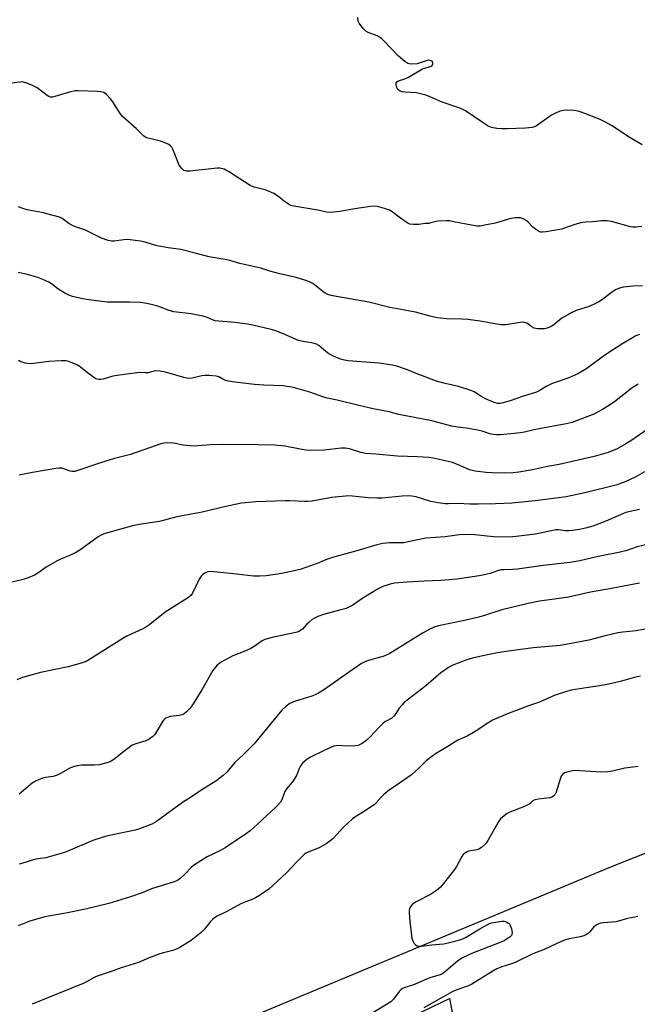
# Model space of a CAD drawing. Units: inches. Extents: x 1273768 to 1279768, y 561450 to 565449.
# Drawn here: x 1278231 to 1278468, y 564777 to 565156 of the extents above; entities that cross this region are included whole.
import ezdxf

# ---------------------------------------------------------------- set-up
doc = ezdxf.new("R2010")
doc.units = ezdxf.units.IN
doc.header["$MEASUREMENT"] = 0
for name, color, linetype in [('NTRL-Farm Land', 3, 'Continuous'), ('NTRL-Pasture Land', 2, 'Continuous'), ('Undefined', 1, 'Continuous')]:
    doc.layers.add(name, color=color, linetype=linetype)

msp = doc.modelspace()

# ---------------------------------------------------------------- linework, layer by layer
at = {"layer": 'NTRL-Farm Land'}
msp.add_lwpolyline([(1278825.62, 564973.05), (1278707.3, 564929.05), (1278704.76, 564928.32), (1278594.05, 564883.89), (1278458.06, 564829.97), (1278260.81, 564747.73)], dxfattribs=at)
at = {"layer": 'NTRL-Pasture Land'}
msp.add_polyline3d([(1278220.7, 564695.26, 0), (1278396.11, 564779.36, 0), (1278414.52, 564684.67, 0)], dxfattribs=at)
at = {"layer": 'Undefined'}
for points, elevation in [([(1278470.08, 565076.23), (1278467.78, 565076.05), (1278466.63, 565076.06), (1278465.77, 565076.2), (1278458.44, 565078.15), (1278456.76, 565078.47), (1278454.61, 565078.48), (1278451.11, 565078.1), (1278448.35, 565077.92), (1278446.62, 565077.63), (1278444.31, 565077.09), (1278440.3, 565075.6), (1278439.21, 565075.26), (1278433.31, 565074.23), (1278431.85, 565074.08), (1278431.29, 565074.13), (1278430.78, 565074.29), (1278429.56, 565074.96), (1278428.2, 565075.99), (1278426.41, 565077.89), (1278425.56, 565078.64), (1278424.42, 565079.29), (1278423.39, 565079.56), (1278421.4, 565079.6), (1278419.69, 565079.42), (1278413.71, 565077.62), (1278409.67, 565076.75), (1278407.93, 565076.46), (1278406.79, 565076.47), (1278404.52, 565076.77), (1278397.77, 565078.13), (1278396.07, 565078.4), (1278394.92, 565078.47), (1278391.74, 565078.39), (1278390.9, 565078.25), (1278388.95, 565077.63), (1278388.12, 565077.45), (1278386.75, 565077.38), (1278384.28, 565077.02), (1278382.21, 565077), (1278380.79, 565077.2), (1278379.8, 565077.68), (1278377.22, 565079.44), (1278373.97, 565081.92), (1278372.99, 565082.55), (1278371.12, 565083.25), (1278368.34, 565084.01), (1278367.18, 565084.1), (1278365.72, 565083.98), (1278359.6, 565083.09), (1278353.83, 565082.03), (1278350.11, 565081.7), (1278348.72, 565081.82), (1278345.47, 565082.5), (1278336.16, 565084.11), (1278335.03, 565084.41), (1278334.06, 565084.92), (1278332.46, 565086.04), (1278329.94, 565088.1), (1278328.44, 565088.95), (1278325.55, 565090.21), (1278320.96, 565091.45), (1278319.35, 565092.09), (1278310.97, 565097.44), (1278310.04, 565097.96), (1278309.3, 565098.27), (1278307.73, 565098.65), (1278306.62, 565098.72), (1278296.21, 565097.6), (1278294.83, 565097.56), (1278294.31, 565097.64), (1278293.85, 565097.84), (1278293.44, 565098.16), (1278292.88, 565098.76), (1278292.09, 565099.93), (1278289.61, 565105.98), (1278289.22, 565106.75), (1278288.88, 565107.19), (1278288.02, 565107.81), (1278286.25, 565108.62), (1278284.85, 565109.06), (1278279.96, 565110.31), (1278279.13, 565110.59), (1278278.41, 565111), (1278275.68, 565113.87), (1278270.24, 565118.54), (1278269.35, 565119.7), (1278266.51, 565124.19), (1278265.66, 565125.4), (1278264.1, 565126.98), (1278263, 565127.75), (1278261.95, 565128.06), (1278260.55, 565128.22), (1278253.2, 565128.47), (1278252.04, 565128.44), (1278249.79, 565127.93), (1278244.17, 565126.21), (1278243.33, 565126.04), (1278242.56, 565126.05), (1278241.92, 565126.27), (1278241.21, 565126.68), (1278237.45, 565129.63), (1278236.69, 565130.05), (1278235.38, 565130.6), (1278232.98, 565131.52), (1278231.63, 565131.85), (1278230.81, 565131.84), (1278227.54, 565131.42)], 520), ([(1278469.23, 564939.14), (1278458.47, 564937.02), (1278450.36, 564935.69), (1278441.83, 564933.78), (1278437.41, 564933.04), (1278430.68, 564932.14), (1278426.32, 564931.28), (1278416.24, 564928.88), (1278409.58, 564926.7), (1278407.31, 564926.08), (1278401.87, 564924.76), (1278391.83, 564922.72), (1278390.19, 564922.24), (1278388.72, 564921.51), (1278385.72, 564919.84), (1278374.15, 564912.68), (1278372.92, 564911.99), (1278370.55, 564910.97), (1278367.12, 564910.09), (1278364.56, 564909.31), (1278363.48, 564908.86), (1278362.18, 564908.18), (1278357.15, 564904.83), (1278351.01, 564900.42), (1278346.94, 564897.61), (1278345.71, 564896.84), (1278344.42, 564896.23), (1278343.08, 564895.71), (1278336.4, 564893.65), (1278334.64, 564892.82), (1278333.25, 564891.85), (1278331.55, 564890.3), (1278320.93, 564877.28), (1278316.77, 564873.2), (1278313.47, 564870.22), (1278310.33, 564866.41), (1278309.03, 564865.21), (1278306.22, 564863.03), (1278300.71, 564859.65), (1278296.39, 564856.67), (1278293.32, 564854.76), (1278283.33, 564847.44), (1278281.48, 564846.49), (1278276.75, 564844.62), (1278275.07, 564844.2), (1278265.2, 564842.12), (1278263.53, 564841.69), (1278258.78, 564840.11), (1278249.25, 564836.03), (1278247.86, 564835.51), (1278240.76, 564833.55), (1278237.71, 564833.16), (1278236.41, 564832.92), (1278231.93, 564831.47), (1278230.53, 564831.11)], 504), ([(1278473.29, 564921.77), (1278467.92, 564920.84), (1278462.85, 564920.29), (1278460.87, 564919.98), (1278455.96, 564918.91), (1278449.73, 564917.22), (1278442.24, 564915.77), (1278438.69, 564915.21), (1278428.34, 564914.24), (1278418.85, 564912.98), (1278414.5, 564912.28), (1278410.01, 564911.45), (1278404.99, 564910.34), (1278402.79, 564909.68), (1278397.38, 564907.63), (1278395.64, 564906.63), (1278392.77, 564904.68), (1278386.91, 564899.6), (1278378.67, 564893.21), (1278377.86, 564892.38), (1278376.76, 564891.02), (1278375.23, 564888.56), (1278374.72, 564887.93), (1278373.89, 564887.27), (1278371.44, 564885.9), (1278370.52, 564885.26), (1278368.84, 564883.61), (1278365.74, 564880.19), (1278363.82, 564878.51), (1278362.41, 564877.53), (1278360.9, 564876.76), (1278359.79, 564876.53), (1278356.57, 564876.49), (1278353.47, 564876.73), (1278352.38, 564876.62), (1278351.58, 564876.44), (1278350.09, 564875.84), (1278343.59, 564872.78), (1278342.54, 564872.23), (1278341.33, 564871.41), (1278339.55, 564869.89), (1278338.58, 564868.67), (1278338.21, 564867.88), (1278337.28, 564865.42), (1278336.62, 564864.18), (1278335.68, 564862.79), (1278333.41, 564860.03), (1278332.73, 564859.07), (1278332.27, 564858.01), (1278331.62, 564855.81), (1278331.09, 564854.9), (1278329.29, 564853.01), (1278322.16, 564846.39), (1278319.33, 564843.88), (1278318.02, 564842.83), (1278309.81, 564837.34), (1278307.94, 564836.28), (1278302.83, 564833.87), (1278297.93, 564830.8), (1278296.8, 564829.9), (1278294.34, 564827.35), (1278292.29, 564825.44), (1278291.41, 564824.79), (1278290.07, 564824.22), (1278281.45, 564821.55), (1278277.8, 564820.09), (1278273.33, 564818.47), (1278264.94, 564815.99), (1278255.98, 564813.79), (1278248.46, 564812.28), (1278241.79, 564811.11), (1278240.34, 564810.77), (1278234.62, 564809.13), (1278230.04, 564807.29)], 502), ([(1278469.6, 564903.34), (1278467.6, 564902.97), (1278462.26, 564901.44), (1278457.39, 564900.24), (1278454, 564899.62), (1278447.72, 564898.78), (1278443.07, 564897.95), (1278441.11, 564897.47), (1278436.76, 564896.08), (1278430.31, 564893.21), (1278425.68, 564891.66), (1278423.48, 564890.83), (1278419.04, 564889.1), (1278412.62, 564886.39), (1278410.13, 564884.96), (1278407.02, 564882.76), (1278405.31, 564881.7), (1278402.82, 564880.29), (1278399.34, 564878.69), (1278394.78, 564875.88), (1278390.73, 564873.5), (1278389.3, 564872.53), (1278387.05, 564870.77), (1278384.27, 564867.94), (1278381.47, 564865.47), (1278375.11, 564861.12), (1278373.03, 564859.61), (1278370.75, 564857.81), (1278369.75, 564856.88), (1278367.89, 564854.68), (1278367.05, 564853.9), (1278362.97, 564851.14), (1278359.71, 564849.19), (1278358.8, 564848.49), (1278355.39, 564845.36), (1278351.15, 564840.86), (1278350.09, 564839.86), (1278348.66, 564838.9), (1278345.92, 564837.33), (1278341.89, 564835.79), (1278340.83, 564835.26), (1278340.12, 564834.75), (1278337.21, 564831.86), (1278333.53, 564827.84), (1278328.06, 564822.82), (1278326.49, 564821.48), (1278322.92, 564819.01), (1278321.46, 564818.08), (1278320.4, 564817.61), (1278317.64, 564816.63), (1278315.83, 564815.87), (1278310.36, 564812.82), (1278306.72, 564811.04), (1278305.6, 564810.4), (1278304.96, 564809.9), (1278304.12, 564809.07), (1278301.74, 564806.07), (1278300.5, 564804.84), (1278296.62, 564801.75), (1278292.25, 564798.97), (1278291.22, 564798.45), (1278289.57, 564797.84), (1278285.96, 564797), (1278284.59, 564796.57), (1278280.54, 564795), (1278276.34, 564793.19), (1278269.7, 564791.17), (1278266.28, 564789.92), (1278260.54, 564788.03), (1278259.53, 564787.55), (1278256.4, 564785.76), (1278255.16, 564785.14), (1278235.43, 564777.17)], 500), ([(1278468.63, 564868.67), (1278463.61, 564867.94), (1278458.76, 564866.84), (1278457.04, 564866.59), (1278454.43, 564866.48), (1278444.16, 564867.03), (1278442.2, 564866.71), (1278440.34, 564866.15), (1278439.68, 564865.73), (1278439.06, 564864.87), (1278438.64, 564863.81), (1278437.08, 564858.79), (1278436.59, 564857.77), (1278436.08, 564857.19), (1278435.44, 564856.78), (1278434.67, 564856.54), (1278430.29, 564856.08), (1278428.9, 564855.8), (1278428.2, 564855.4), (1278426.94, 564854.32), (1278426.28, 564853.89), (1278424.92, 564853.29), (1278419.34, 564851.11), (1278418.31, 564850.54), (1278417.13, 564849.66), (1278415.77, 564848.53), (1278415.02, 564847.65), (1278410.83, 564840.13), (1278410.18, 564839.15), (1278409.61, 564838.53), (1278408.34, 564837.43), (1278407.41, 564836.85), (1278406.66, 564836.62), (1278403.41, 564836.01), (1278402.63, 564835.74), (1278401.94, 564835.31), (1278401.35, 564834.73), (1278400.86, 564834.03), (1278398.74, 564830.22), (1278397.95, 564829), (1278393.83, 564823.61), (1278392.68, 564822.27), (1278391.1, 564821), (1278388.71, 564819.35), (1278383.22, 564816.57), (1278382.22, 564815.98), (1278381.8, 564815.62), (1278381.29, 564815.01), (1278380.88, 564814.33), (1278380.69, 564813.85), (1278380.59, 564813.31), (1278380.57, 564812.46), (1278380.77, 564808.97), (1278381.59, 564802.61), (1278381.91, 564801.53), (1278382.45, 564800.59), (1278382.97, 564800.02), (1278383.63, 564799.68), (1278384.38, 564799.54), (1278385.18, 564799.53), (1278389.32, 564800.09), (1278393.78, 564800.44), (1278395.51, 564800.8), (1278400.09, 564802.03), (1278401.22, 564802.39), (1278402.26, 564802.89), (1278407.75, 564806.24), (1278411.49, 564808.23), (1278412.29, 564808.51), (1278413.12, 564808.69), (1278416.23, 564809.11), (1278417.06, 564809.11), (1278417.59, 564809.01), (1278418.09, 564808.8), (1278418.77, 564808.36), (1278419.15, 564807.99), (1278419.44, 564807.52), (1278419.95, 564806.18), (1278420.24, 564804.81), (1278420.13, 564804.07), (1278419.9, 564803.64), (1278419.4, 564803.08), (1278418.31, 564802.29), (1278417.07, 564801.63), (1278415.22, 564800.81), (1278404.99, 564796.88), (1278401.14, 564795.1), (1278399.35, 564793.92), (1278394.69, 564789.94), (1278393.53, 564789.08), (1278392.83, 564788.7), (1278388.5, 564787.35), (1278386.37, 564786.51), (1278382.55, 564784.84), (1278379.03, 564783.68), (1278378, 564783.22), (1278377.3, 564782.74), (1278376.69, 564782.16), (1278374.59, 564779.18), (1278373.49, 564778.11), (1278364.56, 564772.59)], 498), ([(1278468.58, 564811), (1278467.47, 564810.7), (1278464.62, 564810.14), (1278460.28, 564808.92), (1278455.39, 564808.52), (1278454.29, 564808.35), (1278453.49, 564808.13), (1278452.51, 564807.63), (1278451.63, 564806.97), (1278450.03, 564805.03), (1278449.45, 564804.45), (1278448.76, 564803.99), (1278447.76, 564803.5), (1278446.43, 564803.07), (1278442.13, 564802.39), (1278440.4, 564801.88), (1278437.14, 564800.49), (1278432.5, 564798.31), (1278428.09, 564796.52), (1278421.35, 564793.25), (1278419.54, 564792.57), (1278416.27, 564791.59), (1278414.36, 564790.83), (1278412.8, 564789.98), (1278404.66, 564784.91), (1278403.39, 564784.34), (1278398.95, 564782.78), (1278397.35, 564782.05), (1278386.19, 564775.76)], 496)]:
    msp.add_lwpolyline(points, dxfattribs=dict(at, elevation=elevation))
for points in [[(1278470.17, 565107.74, 522), (1278465.03, 565110.78, 522), (1278463.27, 565111.87, 522), (1278458.4, 565115.13, 522), (1278456.18, 565116.45, 522), (1278454.04, 565117.41, 522), (1278448.19, 565119.75, 522), (1278446.79, 565120.27, 522), (1278445.64, 565120.6, 522), (1278443.9, 565120.92, 522), (1278441.07, 565121, 522), (1278439.84, 565120.89, 522), (1278438.26, 565120.46, 522), (1278436.66, 565119.78, 522), (1278435.36, 565119.07, 522), (1278429.55, 565114.97, 522), (1278428.82, 565114.64, 522), (1278427.84, 565114.36, 522), (1278425.27, 565114.14, 522), (1278418.3, 565113.9, 522), (1278416.25, 565113.87, 522), (1278414.34, 565114, 522), (1278412.22, 565114.4, 522), (1278410.98, 565114.92, 522), (1278408.61, 565116.4, 522), (1278402.28, 565120.72, 522), (1278401.52, 565121.16, 522), (1278400.47, 565121.62, 522), (1278393.28, 565124.1, 522), (1278388.62, 565126.15, 522), (1278386.98, 565126.74, 522), (1278383.41, 565127.64, 522), (1278379.06, 565127.95, 522), (1278377.91, 565128.12, 522), (1278376.87, 565128.5, 522), (1278376.24, 565128.98, 522), (1278375.85, 565129.7, 522), (1278375.58, 565130.8, 522), (1278375.61, 565131.55, 522), (1278375.84, 565131.92, 522), (1278376.5, 565132.29, 522), (1278378.95, 565133.11, 522), (1278380.24, 565133.65, 522), (1278385.7, 565136.88, 522), (1278389.11, 565137.96, 522), (1278389.46, 565138.23, 522), (1278389.64, 565138.62, 522), (1278389.67, 565139.07, 522), (1278389.56, 565139.5, 522), (1278389.35, 565139.8, 522), (1278389.01, 565140.03, 522), (1278388.59, 565140.16, 522), (1278388.12, 565140.2, 522), (1278387.1, 565140, 522), (1278384.76, 565139.16, 522), (1278383.68, 565138.89, 522), (1278381.43, 565138.72, 522), (1278380.62, 565138.79, 522), (1278380.1, 565138.96, 522), (1278378.9, 565139.73, 522), (1278376.4, 565141.81, 522), (1278370.97, 565147.6, 522), (1278369.9, 565148.6, 522), (1278368.25, 565149.59, 522), (1278364.77, 565150.87, 522), (1278363.82, 565151.43, 522), (1278363.04, 565152.23, 522), (1278361.98, 565153.57, 522), (1278361.34, 565154.49, 522), (1278360.97, 565155.22, 522), (1278360.75, 565156.61, 522)], [(1278470.36, 565053.46, 518), (1278466.65, 565053.31, 518), (1278462.87, 565052.9, 518), (1278461.48, 565052.59, 518), (1278459.97, 565051.95, 518), (1278458.76, 565051.14, 518), (1278454.56, 565047.92, 518), (1278453.58, 565047.34, 518), (1278451.54, 565046.3, 518), (1278449.45, 565045.38, 518), (1278445.26, 565044.17, 518), (1278443.16, 565043.19, 518), (1278439.36, 565041.06, 518), (1278436.2, 565038.51, 518), (1278435.25, 565037.86, 518), (1278433.68, 565037.16, 518), (1278432.58, 565036.92, 518), (1278430, 565036.9, 518), (1278428.64, 565037.13, 518), (1278427.74, 565037.64, 518), (1278425.83, 565039.05, 518), (1278425.38, 565039.28, 518), (1278424.89, 565039.42, 518), (1278424.07, 565039.44, 518), (1278423.22, 565039.36, 518), (1278417.77, 565038.49, 518), (1278416.06, 565038.5, 518), (1278414.33, 565038.66, 518), (1278407.9, 565039.84, 518), (1278403.16, 565040.48, 518), (1278400.78, 565040.64, 518), (1278395.09, 565040.81, 518), (1278391.34, 565041.11, 518), (1278388.58, 565041.77, 518), (1278382.98, 565043.36, 518), (1278373.14, 565045.15, 518), (1278365.09, 565047.24, 518), (1278352.6, 565049.32, 518), (1278350.57, 565049.73, 518), (1278349.27, 565050.18, 518), (1278348.28, 565050.65, 518), (1278347.33, 565051.3, 518), (1278343.44, 565054.31, 518), (1278342.18, 565055.02, 518), (1278340.79, 565055.55, 518), (1278337.08, 565056.73, 518), (1278330.82, 565058.04, 518), (1278326.97, 565059.1, 518), (1278323.45, 565060.21, 518), (1278315.42, 565062.1, 518), (1278311.51, 565063.22, 518), (1278309.56, 565063.61, 518), (1278303.61, 565064.57, 518), (1278298.16, 565066.07, 518), (1278292.73, 565067.41, 518), (1278287.85, 565068.03, 518), (1278283.62, 565068.82, 518), (1278282.23, 565069.17, 518), (1278278.94, 565070.23, 518), (1278277.21, 565070.6, 518), (1278272.17, 565071.26, 518), (1278270.78, 565071.18, 518), (1278267, 565070.61, 518), (1278265.97, 565070.63, 518), (1278264.67, 565070.88, 518), (1278262.17, 565071.84, 518), (1278256.04, 565074.81, 518), (1278251.78, 565076.29, 518), (1278250.72, 565076.73, 518), (1278249.6, 565077.43, 518), (1278247.04, 565079.34, 518), (1278246.03, 565079.85, 518), (1278243.61, 565080.56, 518), (1278239.13, 565081.66, 518), (1278233.56, 565082.65, 518), (1278231.87, 565083.2, 518), (1278230.23, 565083.87, 518)], [(1278469.16, 565034.75, 516), (1278467.83, 565034.2, 516), (1278462.41, 565031.06, 516), (1278456.3, 565027.07, 516), (1278448.95, 565021.72, 516), (1278447.03, 565020.48, 516), (1278445.47, 565019.66, 516), (1278441.99, 565018.05, 516), (1278436.04, 565016.02, 516), (1278435.05, 565015.62, 516), (1278433.59, 565014.86, 516), (1278430.65, 565013.06, 516), (1278429.61, 565012.56, 516), (1278424.2, 565010.85, 516), (1278419.46, 565009.25, 516), (1278416.24, 565008.32, 516), (1278415.43, 565008.22, 516), (1278414.63, 565008.25, 516), (1278413.29, 565008.61, 516), (1278409.88, 565010.03, 516), (1278408.17, 565011.01, 516), (1278405.56, 565012.66, 516), (1278404.27, 565013.26, 516), (1278399.59, 565014.77, 516), (1278394.42, 565015.89, 516), (1278391.04, 565016.75, 516), (1278383.25, 565019.72, 516), (1278379.97, 565021.1, 516), (1278375.81, 565022.59, 516), (1278374.09, 565022.95, 516), (1278368.87, 565023.71, 516), (1278357.11, 565024.68, 516), (1278355.72, 565024.89, 516), (1278354.15, 565025.28, 516), (1278351.47, 565026.36, 516), (1278349.69, 565027.26, 516), (1278348.43, 565028.18, 516), (1278345.84, 565030.49, 516), (1278344.9, 565031.04, 516), (1278343.12, 565031.59, 516), (1278340.47, 565031.93, 516), (1278338.03, 565032.5, 516), (1278331.83, 565035.11, 516), (1278328.86, 565036.24, 516), (1278327.47, 565036.67, 516), (1278320.36, 565038.31, 516), (1278318.35, 565038.69, 516), (1278313.42, 565039.36, 516), (1278307.34, 565039.83, 516), (1278305.9, 565040.02, 516), (1278304.92, 565040.33, 516), (1278302.54, 565041.36, 516), (1278301.18, 565041.78, 516), (1278296.7, 565042.73, 516), (1278290.02, 565043.47, 516), (1278287.82, 565044.12, 516), (1278283.82, 565045.61, 516), (1278280.82, 565046.44, 516), (1278278.89, 565046.83, 516), (1278277.2, 565047, 516), (1278272.91, 565047.21, 516), (1278266.04, 565047.14, 516), (1278264.38, 565047.19, 516), (1278257.3, 565048.08, 516), (1278255.02, 565048.46, 516), (1278250.98, 565049.39, 516), (1278249.6, 565049.86, 516), (1278248.09, 565050.68, 516), (1278245.38, 565052.34, 516), (1278242.87, 565054.2, 516), (1278241.9, 565054.81, 516), (1278239.56, 565055.93, 516), (1278237.62, 565056.61, 516), (1278233.13, 565058, 516), (1278230.08, 565058.65, 516)], [(1278468.64, 565015.69, 514), (1278466.05, 565013.94, 514), (1278464.45, 565012.76, 514), (1278459.55, 565008.9, 514), (1278456.68, 565006.94, 514), (1278454.96, 565005.87, 514), (1278451.6, 565004.15, 514), (1278449.99, 565003.43, 514), (1278443.25, 565000.97, 514), (1278441.02, 565000.36, 514), (1278431.97, 564998.71, 514), (1278427.97, 564997.92, 514), (1278424.91, 564997.22, 514), (1278423.25, 564996.93, 514), (1278420.98, 564996.66, 514), (1278415.75, 564996.21, 514), (1278414.31, 564996.18, 514), (1278412.9, 564996.28, 514), (1278411.58, 564996.57, 514), (1278408.67, 564997.57, 514), (1278407.56, 564997.87, 514), (1278403.46, 564998.61, 514), (1278399.32, 564999.15, 514), (1278397.01, 564999.55, 514), (1278389.27, 565001.61, 514), (1278376.59, 565003.97, 514), (1278372.82, 565004.95, 514), (1278366.69, 565006.15, 514), (1278361.2, 565007.4, 514), (1278352.89, 565009.55, 514), (1278349.02, 565010.21, 514), (1278347.68, 565010.61, 514), (1278342.36, 565012.56, 514), (1278336.1, 565014.34, 514), (1278332.12, 565014.95, 514), (1278324.57, 565015.25, 514), (1278321.02, 565015.48, 514), (1278313.49, 565016.37, 514), (1278310.94, 565016.84, 514), (1278309.56, 565017.2, 514), (1278308.84, 565017.54, 514), (1278307.36, 565018.49, 514), (1278306.27, 565018.77, 514), (1278303.65, 565018.99, 514), (1278301.9, 565019.01, 514), (1278300.75, 565018.81, 514), (1278297.03, 565017.92, 514), (1278295.49, 565017.85, 514), (1278293.81, 565018.18, 514), (1278286.76, 565020.24, 514), (1278284.79, 565020.62, 514), (1278283.39, 565020.76, 514), (1278282.33, 565020.62, 514), (1278280.13, 565020, 514), (1278278.97, 565019.95, 514), (1278276.95, 565020.08, 514), (1278275.79, 565020.04, 514), (1278268.21, 565019.02, 514), (1278266.48, 565018.7, 514), (1278262.76, 565017.61, 514), (1278261.91, 565017.48, 514), (1278261.09, 565017.5, 514), (1278260.03, 565017.76, 514), (1278259.06, 565018.32, 514), (1278256.74, 565020, 514), (1278254.08, 565022.21, 514), (1278253.15, 565022.87, 514), (1278252.14, 565023.36, 514), (1278250.54, 565023.98, 514), (1278249.19, 565024.44, 514), (1278248.37, 565024.63, 514), (1278246.62, 565024.67, 514), (1278241.91, 565024.41, 514), (1278236.01, 565023.61, 514), (1278234.53, 565023.52, 514), (1278232.82, 565023.78, 514), (1278230.89, 565024.33, 514), (1278230.18, 565024.74, 514)], [(1278474.23, 564999.64, 512), (1278465.91, 564993.91, 512), (1278463.91, 564992.65, 512), (1278460.58, 564990.74, 512), (1278457.19, 564989.31, 512), (1278451.74, 564987.86, 512), (1278438.34, 564984.71, 512), (1278433.76, 564983.95, 512), (1278428.01, 564982.68, 512), (1278422.71, 564981.82, 512), (1278420.64, 564981.59, 512), (1278417.11, 564981.38, 512), (1278412.5, 564981.54, 512), (1278410.21, 564981.69, 512), (1278405.91, 564982.23, 512), (1278404.78, 564982.42, 512), (1278403.82, 564982.7, 512), (1278400.11, 564984.36, 512), (1278397.2, 564985.51, 512), (1278395.51, 564985.94, 512), (1278389.8, 564987.17, 512), (1278388.09, 564987.39, 512), (1278383.79, 564987.66, 512), (1278376.13, 564987.9, 512), (1278367.79, 564988.77, 512), (1278363.76, 564989.03, 512), (1278361.9, 564989.34, 512), (1278357.59, 564990.75, 512), (1278355.99, 564991.06, 512), (1278354.35, 564991.04, 512), (1278347.81, 564990.32, 512), (1278342.67, 564990.16, 512), (1278340.9, 564990.28, 512), (1278338.56, 564990.6, 512), (1278332.75, 564991.82, 512), (1278328.78, 564992.19, 512), (1278322.31, 564992.35, 512), (1278308.74, 564992.41, 512), (1278304.14, 564992.27, 512), (1278299.19, 564991.91, 512), (1278297.72, 564991.87, 512), (1278293.54, 564992.2, 512), (1278289.91, 564992.98, 512), (1278287.4, 564993.09, 512), (1278286.29, 564993.01, 512), (1278285.33, 564992.78, 512), (1278273.35, 564988.63, 512), (1278267.15, 564987.04, 512), (1278261.75, 564985.45, 512), (1278251.87, 564982.11, 512), (1278251.05, 564982.01, 512), (1278250.06, 564982.14, 512), (1278247.72, 564983.1, 512), (1278246.9, 564983.29, 512), (1278245.77, 564983.33, 512), (1278244.62, 564983.2, 512), (1278235.62, 564981.74, 512), (1278230.5, 564980.64, 512)], [(1278471.1, 564981.9, 510), (1278467.51, 564979.94, 510), (1278463.99, 564978.24, 510), (1278461.95, 564977.43, 510), (1278460.6, 564977, 510), (1278448.19, 564973.81, 510), (1278441.01, 564972.32, 510), (1278429.07, 564970.8, 510), (1278420.08, 564969.93, 510), (1278413.76, 564969.62, 510), (1278407.06, 564969.49, 510), (1278403.85, 564969.52, 510), (1278399.48, 564969.78, 510), (1278395.55, 564969.6, 510), (1278394.43, 564969.62, 510), (1278391.78, 564970.01, 510), (1278388.86, 564970.56, 510), (1278383.19, 564972.37, 510), (1278381.57, 564972.62, 510), (1278380.16, 564972.69, 510), (1278377.88, 564972.6, 510), (1278370.05, 564971.85, 510), (1278368.28, 564971.75, 510), (1278364.75, 564971.9, 510), (1278358.75, 564972.62, 510), (1278357.33, 564972.66, 510), (1278350.85, 564972.05, 510), (1278343.24, 564970.71, 510), (1278341.59, 564970.5, 510), (1278340.22, 564970.5, 510), (1278334.57, 564970.81, 510), (1278332.85, 564970.81, 510), (1278321.56, 564970.38, 510), (1278315.97, 564969.89, 510), (1278309.96, 564968.64, 510), (1278300.93, 564966.45, 510), (1278291.1, 564964.61, 510), (1278284.5, 564962.78, 510), (1278278.29, 564962, 510), (1278274.65, 564961.27, 510), (1278263.62, 564958.28, 510), (1278262.34, 564957.73, 510), (1278260.87, 564956.92, 510), (1278256.18, 564953.48, 510), (1278253.77, 564951.8, 510), (1278252.53, 564951.03, 510), (1278250.22, 564949.85, 510), (1278246.4, 564948.34, 510), (1278245.1, 564947.71, 510), (1278240.89, 564945.23, 510), (1278237.59, 564942.94, 510), (1278236.36, 564942.2, 510), (1278233.92, 564941.18, 510), (1278231.97, 564940.5, 510), (1278227.62, 564939.56, 510)], [(1278469.14, 564967.49, 508), (1278465.55, 564966.74, 508), (1278463.9, 564966.29, 508), (1278456.25, 564963.02, 508), (1278451.3, 564961.09, 508), (1278448.45, 564960.25, 508), (1278446.12, 564959.74, 508), (1278443.48, 564959.36, 508), (1278442.02, 564959.26, 508), (1278440.6, 564959.3, 508), (1278438.06, 564959.58, 508), (1278436.98, 564959.58, 508), (1278431.64, 564958.48, 508), (1278429.05, 564958.02, 508), (1278421.78, 564957.08, 508), (1278419.16, 564956.83, 508), (1278413.07, 564956.93, 508), (1278404.69, 564957.78, 508), (1278399.86, 564957.77, 508), (1278394.39, 564956.93, 508), (1278386.92, 564956.42, 508), (1278380.86, 564955.1, 508), (1278378.54, 564954.68, 508), (1278376.73, 564954.58, 508), (1278372.98, 564954.64, 508), (1278370.37, 564954.33, 508), (1278368.09, 564953.89, 508), (1278361.36, 564951.82, 508), (1278351, 564949, 508), (1278348.78, 564948.19, 508), (1278345.21, 564946.66, 508), (1278338.55, 564944.35, 508), (1278331.59, 564942.9, 508), (1278325.57, 564941.97, 508), (1278322.94, 564941.84, 508), (1278320.59, 564941.85, 508), (1278314.12, 564942.62, 508), (1278305.34, 564943.49, 508), (1278304.18, 564943.55, 508), (1278303.14, 564943.45, 508), (1278302.43, 564943.25, 508), (1278301.68, 564942.88, 508), (1278301.02, 564942.38, 508), (1278300.51, 564941.8, 508), (1278299.8, 564940.61, 508), (1278297.2, 564935.23, 508), (1278296.5, 564934.32, 508), (1278295.65, 564933.6, 508), (1278286.7, 564927.98, 508), (1278280.7, 564923.22, 508), (1278279.28, 564922.23, 508), (1278278.07, 564921.59, 508), (1278271.86, 564918.7, 508), (1278270.31, 564917.9, 508), (1278257.95, 564910, 508), (1278256.23, 564909.06, 508), (1278254.35, 564908.37, 508), (1278249.3, 564907.01, 508), (1278238.63, 564904.78, 508), (1278231.7, 564902.9, 508), (1278229.59, 564901.97, 508)], [(1278476.33, 564954.97, 506), (1278468.31, 564953.04, 506), (1278463.89, 564951.61, 506), (1278461.81, 564951.03, 506), (1278453.3, 564949.41, 506), (1278446.25, 564947.66, 506), (1278442.46, 564947.1, 506), (1278432.09, 564945.91, 506), (1278422.19, 564944.57, 506), (1278420.3, 564944.41, 506), (1278417.17, 564944.31, 506), (1278415.85, 564944.2, 506), (1278414.52, 564943.89, 506), (1278411.69, 564942.89, 506), (1278408.32, 564942.09, 506), (1278404.12, 564941.37, 506), (1278398.85, 564940.6, 506), (1278392.78, 564940.14, 506), (1278386.33, 564939.93, 506), (1278379.82, 564939.53, 506), (1278374.91, 564939.1, 506), (1278373.2, 564938.79, 506), (1278370.4, 564937.84, 506), (1278368.67, 564936.96, 506), (1278362.72, 564933.3, 506), (1278358.92, 564930.67, 506), (1278357.39, 564929.86, 506), (1278356.28, 564929.44, 506), (1278354.27, 564928.85, 506), (1278347.6, 564927.05, 506), (1278345.45, 564926.28, 506), (1278344.14, 564925.72, 506), (1278343.17, 564925.1, 506), (1278342.04, 564924.18, 506), (1278341.19, 564923.39, 506), (1278339.48, 564921.49, 506), (1278338.86, 564920.99, 506), (1278338.19, 564920.6, 506), (1278337.41, 564920.3, 506), (1278336.27, 564920.01, 506), (1278327.79, 564918.26, 506), (1278325.04, 564917.43, 506), (1278324.01, 564916.9, 506), (1278320.85, 564914.79, 506), (1278319.61, 564914.06, 506), (1278317.3, 564912.97, 506), (1278312.69, 564911.15, 506), (1278307.97, 564908.6, 506), (1278307.29, 564908.13, 506), (1278306.61, 564907.53, 506), (1278304.99, 564905.59, 506), (1278300.78, 564898.08, 506), (1278297.48, 564892.72, 506), (1278296.31, 564891.08, 506), (1278294.83, 564889.61, 506), (1278293.92, 564888.87, 506), (1278293.16, 564888.49, 506), (1278292.02, 564888.25, 506), (1278288.63, 564887.84, 506), (1278287.53, 564887.52, 506), (1278286.75, 564887.15, 506), (1278286.14, 564886.63, 506), (1278285.63, 564885.92, 506), (1278282.94, 564881.25, 506), (1278282.58, 564880.79, 506), (1278281.93, 564880.2, 506), (1278280.47, 564879.16, 506), (1278279.18, 564878.46, 506), (1278275.32, 564877.37, 506), (1278274.02, 564876.78, 506), (1278270.64, 564874.3, 506), (1278266.9, 564871.33, 506), (1278265.92, 564870.68, 506), (1278265.11, 564870.32, 506), (1278263.72, 564869.85, 506), (1278261.43, 564869.27, 506), (1278259.39, 564869.12, 506), (1278254.42, 564869.14, 506), (1278252.74, 564868.92, 506), (1278251.35, 564868.49, 506), (1278250.26, 564868.06, 506), (1278246.41, 564865.87, 506), (1278245.13, 564865.28, 506), (1278243.6, 564864.84, 506), (1278240.54, 564864.41, 506), (1278239.43, 564864.11, 506), (1278236.97, 564863.05, 506), (1278235.42, 564862.19, 506), (1278230.48, 564857.98, 506)]]:
    msp.add_polyline3d(points, dxfattribs=at)

doc.saveas('drawing.dxf')
